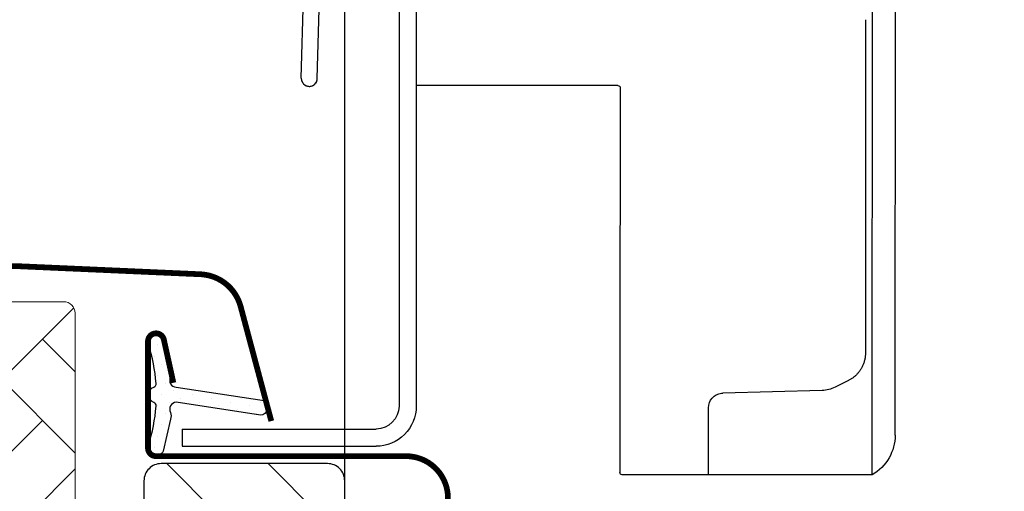
# Model space of a CAD drawing. Units: millimetres. Extents: x -1818 to 5392, y -1757 to 3712.
# Drawn here: x 3761 to 3847, y 610 to 651 of the extents above; entities that cross this region are included whole.
import ezdxf

# ---------------------------------------------------------------- set-up
doc = ezdxf.new("R2010")
doc.units = ezdxf.units.MM
doc.header["$LTSCALE"] = 20
doc.header["$MEASUREMENT"] = 0
doc.layers.get('0').update_dxf_attribs({"plot": 0})
for name, color, linetype in [('KOTY POPISY', 1, 'Continuous'), ('KOTY POPISY DETAILY', 1, 'Continuous'), ('OKNO', 2, 'Continuous'), ('ROLETA', 7, 'Continuous'), ('SRAFY OKNA', 8, 'Continuous')]:
    doc.layers.add(name, color=color, linetype=linetype)
doc.layers.get('0').off()
doc.styles.add('Verdana', font='verdana.ttf')
doc.dimstyles.new('Standard_Detail_M_5', dxfattribs={"dimtxt": 10, "dimasz": 12.5, "dimexe": 20, "dimexo": 0, "dimgap": 4, "dimtad": 1, "dimdec": 0, "dimdsep": 46, "dimtxsty": 'Verdana', "dimblk": 'ARCHTICK', "dimcen": 5, "dimdle": 20, "dimclrd": 256, "dimclre": 256, "dimclrt": 256, "dimadec": 0, "dimazin": 0, "dimtfac": 1, "dimtdec": 0, "dimtmove": 1, "dimatfit": 2, "dimldrblk": 'ARCHTICK', "dimfxl": 1, "dimtolj": 1, "dimtzin": 0, "dimlwd": -1, "dimarcsym": 0})

# ---------------------------------------------------------------- blocks, each defined once
blk = doc.blocks.new('Rollladen_li')
at = {"layer": 'ROLETA'}
for p, q in [((3.786720376482663, 113.782272959076), (2.72021417488304, 154.5444801089759)), ((3.786720376482663, 113.782272959076), (2.72021417488304, 154.5444801089759)), ((2.387679397983447, 113.745590170576), (1.413407483382798, 150.9825734547765)), ((2.387679397983447, 113.745590170576), (1.413407483382798, 150.9825734547765)), ((-6.236402800516771, 146.5974982527757), (-6.236611995715975, 85.2153422394756)), ((-4.736402608416938, 146.5975165329753), (-4.736611803716187, 85.21533712737596)), ((-4.736402608416938, 146.5975165329753), (-4.736611803716187, 85.21533712737596)), ((-47.98734614431669, 84.67628804267565), (-48.00741070861659, 129.0454773188765)), ((-45.98865693031803, 82.36016740617629), (-46.00881550021768, 126.9352660767761)), ((-45.40641657381639, 118.868979098376), (-45.40454214371675, 117.2148666692763)), ((-45.40454213641533, 117.2148666691762), (-45.40081808551622, 108.9801760328762)), ((-24.01709898598619, 112.9312155954156), (-23.99471966871624, 88.9785612658759)), ((-23.81709907328059, 113.1314024582759), (-6.236516855594346, 113.1314024582759)), ((-45.4001796728171, 105.6349940915759), (-45.4002022453169, 99.01175754967585)), ((-45.39956383251592, 95.66657585827556), (-45.39693166541656, 89.84627879987579)), ((-23.99471966871624, 88.9785612658759), (-23.98865991441653, 82.56423228867584)), ((-43.90333416771682, 87.4313202938763), (-42.74926259741733, 86.85440409557555)), ((-41.61234881681776, 86.57027885917591), (-32.97274037561601, 86.34401326677539)), ((-31.70212045891549, 79.22878572042714), (-31.70475295661709, 85.05084950717605)), ((-47.98509640661541, 82.69289426257524), (-47.98734604121637, 84.67811063207569)), ((-23.98865991441653, 82.56423228867584), (-23.98786748491602, 80.81199735147561)), ((14.15742762828359, 83.21527273497554), (-2.736618363715934, 83.2153303111761)), ((14.15742762828359, 83.21527273497554), (-2.736618363715934, 83.2153303111761)), ((14.15742762828359, 83.21527273497554), (14.15742251608299, 81.71527273497554)), ((14.15742762828359, 83.21527273497554), (14.15742251608299, 81.71527273497554)), ((-45.98510846861791, 79.22878583127635), (-45.98865693031803, 82.36016740617629)), ((14.15742251608299, 81.71527273497554), (-2.73662347588288, 81.7153303111943)), ((-23.98786748491602, 80.81199735147561), (-23.98630031379253, 79.42901235630757)), ((-45.9851085326718, 79.22878572042623), (-24.18630018538261, 79.22878572042623))]:
    blk.add_line(p, q, dxfattribs=at)
for centre, radius, start, end in [((-23.81709907328059, 112.9314024582761), 0.2, 90, 180.0535322740294), ((-41.54158185911547, 89.27014263617525), 2.7007921905, 243.4385261719548, 268.4985465327525), ((-32.99546861271665, 85.05014394647583), 1.2907224875, 0.03132033311050809, 83.4853426867603), ((-2.736612108817098, 85.2153303111761), 3.5, 179.9998047315347, 269.9998139186164), ((-2.736611662717223, 85.21533045217598), 2.000000141, 179.999808769711, 269.9998080296418), ((-43.98509691881736, 82.69288063027557), 4, 179.9998047315347, 239.9998079082077), ((-24.18630018538261, 79.42878572042605), 0.2, 270, 0.06492641138124003)]:
    blk.add_arc(centre, radius, start, end, dxfattribs=at)
at = {"layer": 'ROLETA', "extrusion": (0, 0, -1)}
blk.add_ellipse((3.087199887183488, 113.7639315647764), major_axis=(0.009440574350260187, 0.7001895302266824), ratio=0.9992959075975346, start_param=1.571111318295666, end_param=4.672720886795613, dxfattribs=at)
at = {"layer": 'ROLETA'}
for points, knots in [([(3.786720376482663, 113.782272959076), (3.78784746270685, 113.7391953641295), (3.782114980725055, 113.6526231365576), (3.749830594981177, 113.526731533246), (3.694972337583749, 113.4088878263642), (3.619416537667348, 113.3031653522846), (3.52574635048768, 113.2131463572157), (3.417158409243712, 113.1418930426421), (3.297352584835608, 113.0918208245751), (3.170405175963424, 113.0646256429675), (3.040631243414282, 113.0612273071936), (2.912440006773977, 113.0817404641732), (2.790187746270021, 113.1254710198807), (2.67803215679487, 113.1909380281866), (2.579792397073106, 113.2759233172462), (2.498819203752646, 113.3775374020456), (2.437878632099455, 113.4923399510715), (2.399057533767518, 113.6163633214546), (2.388806458451654, 113.7025135600802), (2.387679397983447, 113.745590170576)], [0, 0, 0, 0, 0.1292770110557781, 0.2585434305644367, 0.387787214121011, 0.5169992815981601, 0.646174952123356, 0.7753143506614444, 0.9044225992710582, 1.03350893968802, 1.162585627829793, 1.291666170589861, 1.420763604139846, 1.549888628635481, 1.67904830583435, 1.80824491882894, 1.937475878043004, 2.066733825743009, 2.196007882436235, 2.196007882436235, 2.196007882436235, 2.196007882436235]), ([(-45.40081809351796, 108.9801760328762), (-45.40082728106245, 108.8761970269511), (-45.40083756117565, 108.6610359149101), (-45.40083045704705, 108.3284935499566), (-45.40080124800988, 107.9774561130753), (-45.40075008839631, 107.6109071094268), (-45.4006773496767, 107.2313334338314), (-45.40058345224134, 106.8410207390316), (-45.40046899358094, 106.4426510739902), (-45.40033503786071, 106.0397064660085), (-45.40023344831025, 105.7699749578671), (-45.40017968051507, 105.6349940916759)], [0, 0, 0, 0, 0.3119370189930175, 0.6454833361560304, 0.9976270944344452, 1.365049332658744, 1.745130357280446, 2.136348141647835, 2.535987450497743, 2.940239401309022, 3.345182032009228, 3.345182032009228, 3.345182032009228, 3.345182032009228]), ([(-45.40020222191561, 99.0117575495758), (-45.40025719081314, 98.87616970815384), (-45.40034967403517, 98.60590418182323), (-45.40043646209051, 98.20275273840821), (-45.40047055612195, 97.80497764370261), (-45.40045177665888, 97.4152047229993), (-45.40038026658658, 97.03601841723821), (-45.40025653645171, 96.66992981657381), (-45.40008147461594, 96.31936635576562), (-45.39985627494752, 95.98664352681567), (-45.39966755538262, 95.7710345088692), (-45.39956380861622, 95.66657585817552)], [0, 0, 0, 0, 0.4067635576939038, 0.810796623899466, 1.209454355126832, 1.600088842710831, 1.980115383731136, 2.347013288663969, 2.698354703081407, 3.031805892160035, 3.345181998800506, 3.345181998800506, 3.345181998800506, 3.345181998800506]), ([(-45.39693166541656, 89.84627879987579), (-45.39688666973416, 89.74684507036295), (-45.38582557715563, 89.54845605530636), (-45.33688743660423, 89.25618225691483), (-45.25740121061062, 88.97443617486306), (-45.15006848056692, 88.70758878207107), (-45.01822127801461, 88.45902814423607), (-44.86549457759429, 88.2311659530526), (-44.69557078594698, 88.02550715948996), (-44.51192885656383, 87.84272179198683), (-44.31761512692174, 87.6827762863229), (-44.11512928800403, 87.54513322989328), (-43.97437167034877, 87.46683324924857), (-43.90333416771682, 87.4313202938763)], [0, 0, 0, 0, 0.2983012190807877, 0.5946568832775472, 0.8873297070026377, 1.17479083773881, 1.455906853646103, 1.729898637900056, 1.996314126334434, 2.254937990287134, 2.506026778570204, 2.750240824526805, 2.988500076214431, 2.988500076214431, 2.988500076214431, 2.988500076214431]), ([(-32.8490266854169, 86.33253145277627), (-32.85939959652023, 86.33371546407557), (-32.8788729458056, 86.33580466968374), (-32.90631317598127, 86.33844495586527), (-32.93048802869635, 86.34057901771507), (-32.95224613795654, 86.34238384594391), (-32.96605304964032, 86.34348348897811), (-32.97274037561601, 86.34401326677539)], [0, 0, 0, 0, 0.03132079991902868, 0.05875337389712285, 0.08269983590249456, 0.1041268685567611, 0.1242517024444527, 0.1242517024444527, 0.1242517024444527, 0.1242517024444527])]:
    blk.add_open_spline(points, degree=3, knots=knots, dxfattribs=at)
blk = doc.blocks.new('_ArchTick')
at = {"color": 0, "linetype": 'ByBlock', "const_width": 0.15}
blk.add_lwpolyline([(-0.5, -0.5), (0.5, 0.5)], dxfattribs=at)
blk = doc.blocks.new('*D77')
at = {"layer": 'Defpoints', "color": 0, "transparency": 16777216}
for p in [(3909.479809578993, 748.7657987293326), (3789.48131757026, 559.7630181269585), (3909.479809578993, 559.7614958305776)]:
    blk.add_point(p, dxfattribs=at)
at = {"layer": 'KOTY POPISY DETAILY', "lineweight": -2, "transparency": 16777216}
for p, q in [((3789.48131757026, 559.7630181269585), (3789.48131757026, 768.7657987293326)), ((3909.479809578993, 559.7614958305776), (3909.479809578993, 768.7657987293326))]:
    blk.add_line(p, q, dxfattribs=at)
at = {"layer": 'KOTY POPISY DETAILY', "transparency": 16777216}
blk.add_line((3769.48131757026, 748.7657987293326), (3929.479809578993, 748.7657987293326), dxfattribs=at)
at = {"layer": 'KOTY POPISY DETAILY', "transparency": 16777216, "xscale": 12.5, "yscale": 12.5, "zscale": 12.5, "rotation": 180}
blk.add_blockref('_ArchTick', (3789.48131757026, 748.7657987293326), dxfattribs=at)
at = {"layer": 'KOTY POPISY DETAILY', "transparency": 16777216, "xscale": 12.5, "yscale": 12.5, "zscale": 12.5}
blk.add_blockref('_ArchTick', (3909.479809578993, 748.7657987293326), dxfattribs=at)
at = {"layer": 'KOTY POPISY DETAILY', "transparency": 16777216, "insert": (3849.393500097943, 779.624368010459), "char_height": 10, "attachment_point": 5, "style": 'Verdana'}
blk.add_mtext('\\A1;rámová vzdálenost\\P10,12,14,16 cm', dxfattribs=at)
blk = doc.blocks.new('V22_GGL_66_li')
at = {"layer": 'SRAFY OKNA', "linetype": 'Continuous', "lineweight": 0}
h = blk.add_hatch(dxfattribs=at)
h.set_pattern_fill('AR-HBONE', color=6, scale=1.25, angle=90.0000000000002, style=0)
h.set_pattern_definition([(135.0000000000002, (-3073.712153325136, -1869.427034170737), (-7.071067811865475, -2.413340409809185e-14), [15, -5]), (225.0000000000002, (-3077.247687231385, -1865.891500264487), (-7.071067811865475, -2.413340409809185e-14), [15, -5])])
edge = h.paths.add_edge_path()
edge.add_line((42.00000572204544, 17.00000028013983), (43.84530184580581, 17.00000028013983))
edge.add_arc((43.84530184580592, 19.00000028013996), 2.000000000000131, 269.9999999999968, 329.9999999999978)
edge.add_line((45.57735265337487, 18.00000028013983), (47.32051045987419, 21.01923816660656))
edge.add_arc((30.00000238418353, 31.01923816660691), 20.00000000000181, 330.0000000000019, 359.999999999999)
edge.add_line((50.00000238418534, 31.01923816660656), (50.00000238418534, 93.30000028014001))
edge.add_arc((49.00000238418534, 93.30000028014001), 1, 0, 90)
edge.add_line((49.00000238418534, 94.30000028014001), (24.50000238418534, 94.30000028013956))
edge.add_arc((24.50000238418528, 93.30000028013961), 0.9999999999999432, 89.99999999999675, 180.0000000000033)
edge.add_line((23.50000238418534, 93.30000028013956), (23.49997568130448, 76.70000230669757))
edge.add_arc((24.50002220234712, 76.70004680217214), 1.000046522032519, 180.0025492843032, 270.0000119741957)
edge.add_line((24.50002241134598, 75.70000028013965), (33.00000238418534, 75.70000028013965))
edge.add_line((33.00000238418534, 75.70000028013965), (33.00000238418534, 26.69999969899436))
edge.add_line((33.00000238418534, 26.69999969899436), (32.99999952316284, 26.0000005364459))
edge.add_line((32.99999952316284, 26.0000005364459), (40.49999237060547, 26.0000005364459))
edge.add_arc((40.49999237060547, 24.4999900459995), 1.500010490446392, 0.0003557376356866371, 90, ccw=False)
edge.add_line((42.00000286102295, 24.49999935925416), (42.00000572204544, 17.00000028013983))
at = {"layer": 'SRAFY OKNA'}
h = blk.add_hatch(dxfattribs=at)
h.set_pattern_fill('DOTS', color=6, scale=15, angle=45)
h.set_pattern_definition([(45, (-2206.738063404436, -2162.267196635365), (-0.3314563036811941, 0.9943689110435825), [0, -0.9375])])
edge = h.paths.add_edge_path()
edge.add_line((15.1754776305329, 84.06293824466229), (15.81559352243403, 81.29747931769452))
edge.add_arc((16.45000897336047, 81.59331210091132), 0.6999999999999985, 204.999999999847, 377.9204093351555)
edge.add_arc((31.29317278900437, 86.39336292786045), 14.8999999999787, 184.5466277372151, 197.9204093353375, ccw=False)
edge.add_arc((16.75433570358734, 85.23196925785314), 0.3148939066716104, 108.8907037844871, 183.5931575870964, ccw=False)
edge.add_arc((16.45000897335919, 86.20000990519073), 0.6999999999997386, 286.8045477544185, 433.1954522455425)
edge.add_arc((16.73911675498945, 87.15730645830186), 0.2999999999990802, 175.4533722628472, 253.19545224560818, ccw=False)
edge.add_arc((31.29317278902134, 85.99995907824491), 14.89999999999446, 162.0795906647043, 175.4533722628021, ccw=False)
edge.add_arc((16.45000897335981, 90.80000990519075), 0.7000000000000054, 342.0795906646565, 515.0000000000225)
edge.add_line((15.81559352243403, 91.095842688409), (15.1754776305329, 88.33038376144123))
edge.add_arc((16.20279169997043, 88.05075741146271), 1.064690139367609, 164.7734474915574, 197.6418175789757)
edge.add_arc((14.65555858079625, 87.45182477819907), 0.5999999999999175, -86.07245271794568, 27.41526507127088, ccw=False)
edge.add_line((14.69665555690426, 86.85323390075882), (7.007499399223889, 85.68626111586309))
edge.add_arc((7.394921200581771, 85.10921967117035), 0.6950341581968973, 123.8771496847041, 266.268421985241)
edge.add_line((7.349686785961694, 84.4156590546454), (14.69665555690426, 85.5400881053447))
edge.add_arc((14.65555858079616, 84.94149722790425), 0.6000000000001251, -27.415265071288616, 86.07245271793818, ccw=False)
edge.add_arc((16.20279169996975, 84.34256459464058), 1.06469013936689, 162.3581824210248, 195.2265525084404)
h = blk.add_hatch(dxfattribs=at)
h.set_pattern_fill('ANSI31', color=256, scale=50, style=0)
h.set_pattern_definition([(45, (-3073.712153325136, -1869.427034170737), (-4.419417382415921, 4.419417382415922), [])])
edge = h.paths.add_edge_path()
edge.add_line((42.00000286102295, 7.499999832366029), (42.00000286102295, -8.688705042000493))
edge.add_arc((40.50361496583537, -8.688800442641423), 1.496387898228893, -8.50371801672901, 0.0036528323292941423, ccw=False)
edge.add_line((41.98355197906494, -8.910076692696293), (36.49080514907882, -45.72137072681971))
edge.add_arc((35.0072069573821, -45.49997128927953), 1.50002710153814, 269.99919705586973, 351.5123076445875, ccw=False)
edge.add_line((35.00718593597412, -46.9999983906705), (27.30000734329224, -46.9999983906705))
edge.add_line((27.30000734329224, -46.9999983906705), (27.30000734329224, -35.00000014900752))
edge.add_line((27.30000734329224, -35.00000014900752), (14.80001926422119, -35.00000014900752))
edge.add_line((14.80001926422119, -35.00000014900752), (14.80001926422119, -41.99999943375178))
edge.add_line((14.80001926422119, -41.99999943375178), (7.5, -49.30000007152148))
edge.add_line((7.5, -49.30000007152148), (1.99998140335083, -49.30000007152148))
edge.add_line((1.99998140335083, -49.30000007152148), (7.152557373046875e-06, -47.29999974369593))
edge.add_line((7.152557373046875e-06, -47.29999974369593), (7.152557373046875e-06, -19.99999955296107))
edge.add_line((7.152557373046875e-06, -19.99999955296107), (15.00000225768144, -19.73817374813916))
edge.add_line((15.00000225768144, -19.73817374813916), (14.99999284744263, -0.2618259750265679))
edge.add_line((14.99999284744263, -0.2618259750265679), (0.9999942779541016, -0.01745506414908959))
edge.add_line((0.9999942779541016, -0.01745506414908959), (0.9999942779541016, 1.500000013042609))
edge.add_line((0.9999942779541016, 1.500000013042609), (7.152557373046875e-06, 1.500000013042609))
edge.add_line((7.152557373046875e-06, 1.500000013042609), (7.152557373046875e-06, 9.100000374023239))
edge.add_line((7.152557373046875e-06, 9.100000374023239), (0.4999709129333496, 9.600000455979625))
edge.add_line((0.4999709129333496, 9.600000455979625), (5.000002384185791, 9.600000455979625))
edge.add_line((5.000002384185791, 9.600000455979625), (5.000002384185791, 12.00000010431222))
edge.add_line((5.000002384185791, 12.00000010431222), (0.4999709129333496, 12.00000010431222))
edge.add_line((0.4999709129333496, 12.00000010431222), (7.152557373046875e-06, 12.50000018626861))
edge.add_line((7.152557373046875e-06, 12.50000018626861), (7.152557373046875e-06, 78.69999855757169))
edge.add_arc((1.499997669551703, 78.70001108049473), 1.499990517046832, 89.99923706661951, 180.0004783434491, ccw=False)
edge.add_line((1.500017642974854, 80.20000159740857), (15.99997997283936, 80.20000159740857))
edge.add_arc((16.00000401621128, 78.70001515046397), 1.4999864471373, -0.0006338075248777386, 90.00091839745562, ccw=False)
edge.add_line((17.49999046325684, 78.69999855757169), (17.49999046325684, 76.70000195503644))
edge.add_arc((18.50000686634849, 76.70001633124411), 1.000016403194985, 180.0008236825336, 269.9983225391627)
edge.add_line((18.49997758865356, 75.69999992847806), (31.49998903274536, 75.69999992847852))
edge.add_arc((31.50000045919842, 74.20000086455184), 1.49999906396986, -0.00015186869069339082, 90.0004364586203, ccw=False)
edge.add_line((32.99999952316284, 74.19999688864164), (32.99999952316284, 26.0000005364459))
edge.add_line((32.99999952316284, 26.0000005364459), (40.49999237060547, 26.0000005364459))
edge.add_arc((40.49999706117251, 24.49999473659545), 1.500005799857776, 0.00017657187328268265, 90.00017916576178, ccw=False)
edge.add_line((42.00000286102295, 24.49999935925416), (42.00000286102295, 15.59999957681111))
edge.add_arc((40.49999753226894, 15.60000796710119), 1.500005328777252, 314.99975974222787, 359.99967951566066, ccw=False)
edge.add_line((41.56065702438354, 14.53933957964546), (40.46065330505371, 13.43933958560592))
edge.add_arc((39.40000711744506, 14.49996774052033), 1.499967472409051, 269.9992946289982, 315.00048706444903, ccw=False)
edge.add_line((39.39998865127563, 13.00000026822454), (32.49997615814209, 13.00000026822454))
edge.add_line((32.49997615814209, 13.00000026822499), (32.49997615814209, 8.999999612573902))
edge.add_line((32.49997615814209, 8.999999612573902), (40.49999237060547, 8.999999612573902))
edge.add_arc((40.49999863830772, 7.499995389865035), 1.500004222721848, 0.0001696905562766915, 90.0002394079167, ccw=False)
at = {"layer": 'OKNO', "color": 4, "const_width": 0.5}
for points in [[(6.399996280670166, 83.90705287456876), (9.073179913400054, 93.88351000987586, -0.3210955957536248), (12.49227961033148, 96.69167124871956, -0.03311765703791724), (61.30771295098475, 96.69167124872092, -0.3210955957518061), (64.72681264794119, 93.88351000987586), (65.76739665165132, 89.9999976384861, 0.7590366192543384), (69.67301091623267, 89.9999976384861), (70.78841277417996, 92.2736456577095, -0.220957183317888), (73.2787903931121, 94.2866464351091, -0.1232947356775746), (78.13673080310582, 94.28427061290404, -0.1225949750264225), (79.77761034443301, 93.409439367907, -0.1225949684322672), (80.81686487441448, 91.86743903153729, -1.299175554880086e-08), (80.92380852998576, 91.57361375510663, -2.118763325997646)], [(-5.399985876799292, 35.72530544886104), (-6.346150007963843, 32.20006696471683, -0.8767996487173338), (-8.999987211943335, 32.55000955948344), (-8.999987211943335, 77.20001287350169, -0.414215587943643), (-5.349977579832739, 80.8500076044511), (16.45000401425295, 80.8500076044511, 0.4142222833803494), (17.15000096249514, 81.55001200327388), (17.15000096249514, 90.85001296886912, 0.8966200894135502), (15.76651755261355, 91.00125975498668), (14.9346751301282, 87.2422108758401)]]:
    blk.add_lwpolyline(points, format="xyb", dxfattribs=at)
at = {"layer": 'OKNO', "color": 6}
blk.add_lwpolyline([(15.1754776305329, 84.06293824466229), (15.81559352243403, 81.29747931769452, 0.9400516832954487), (17.11604837534605, 81.80869899699064, -0.05842045684283267), (16.44006080908457, 85.21223443725148, -0.3380070047307315), (16.65238442050031, 85.52990231801232, 0.7426039674521047), (16.65238442050077, 86.87011749236899, -0.3528525644887335), (16.44006080908548, 87.18108756885067, -0.05842045684272516), (17.11604837534469, 90.58462300910924, 0.9400516832959274), (15.81559352243403, 91.095842688409), (15.1754776305329, 88.33038376144123, 0.1444067299854768), (15.18817422752818, 87.72808656139796, -0.5400649957634988), (14.69665555690426, 86.85323390075882), (7.007499399223889, 85.68626111586309, 0.7158720838486433), (7.349686785961694, 84.4156590546454), (14.69665555690426, 85.5400881053447, -0.5400649957635576), (15.18817422752818, 84.6652354447051, 0.1444067299854647)], format="xyb", close=True, dxfattribs=at)
at = {"layer": 'OKNO'}
blk.add_lwpolyline([(7.152557373046875e-06, 1.500000013042609), (7.152557373046875e-06, 9.100000374023239), (0.4999709129333496, 9.600000455979625), (5.000002384185791, 9.600000455979625), (5.000002384185791, 12.00000010431222), (0.4999709129333496, 12.00000010431222), (7.152557373046875e-06, 12.50000018626861), (7.152557373046875e-06, 78.69999855757169, -0.4142199077336921), (1.500017642974854, 80.20000159740857), (15.99997997283936, 80.20000159740857, -0.4142214971911968), (17.49999046325684, 78.69999855757169), (17.49999046325684, 76.70000195503644, 0.4142007767085054), (18.49997758865356, 75.69999992847806), (31.49998903274536, 75.69999992847852, -0.414216569876716)], format="xyb", dxfattribs=at)
at = {"layer": 'SRAFY OKNA', "color": 6, "linetype": 'Continuous', "lineweight": 0}
blk.add_lwpolyline([(42.00000572204544, 17.00000028013983), (43.84530184580581, 17.00000028013983, 0.2679491924311278), (45.57735265337487, 18.00000028013983), (47.32051045987419, 21.01923816660656, 0.1316524975873833), (50.00000238418534, 31.01923816660656), (50.00000238418534, 93.30000028014001, 0.414213562373095), (49.00000238418534, 94.30000028014001), (24.50000238418534, 94.30000028013956, 0.4142135623731283), (23.50000238418534, 93.30000028013956), (23.49997568130448, 76.70000230669757, 0.4142005918275679), (24.50002241134598, 75.70000028013965), (33.00000238418534, 75.70000028013965), (33.00000238418534, 26.69999969899436), (32.99999952316284, 26.0000005364459), (40.49999237060547, 26.0000005364459, -0.4142117438608925), (42.00000286102295, 24.49999935925416)], format="xyb", close=True, dxfattribs=at)

msp = doc.modelspace()

# ---------------------------------------------------------------- linework, layer by layer
at = {"layer": 'KOTY POPISY', "color": 7}
msp.add_circle((3849.481324817172, 608.4967759098136), 200, dxfattribs=at)

# ---------------------------------------------------------------- block references
at = {"layer": 'OKNO', "xscale": -1}
msp.add_blockref('V22_GGL_66_li', (3789.481333802348, 532.095017463512), dxfattribs=at)
at = {"layer": 'ROLETA', "ltscale": 3, "xscale": -1}
msp.add_blockref('Rollladen_li', (3789.481324871087, 532.0950174635122), dxfattribs=at)

# ---------------------------------------------------------------- dimensions: what is measured, and where the dimension line sits
at = {"layer": 'KOTY POPISY DETAILY'}
dim = msp.add_linear_dim(base=(3909.479809578993, 748.7657987293326), p1=(3789.48131757026, 559.7630181269585), p2=(3909.479809578993, 559.7614958305776), text='rámová vzdálenost\\P10,12,14,16 cm', dimstyle='Standard_Detail_M_5', override={"dimtmove": 2, "dimatfit": 3}, dxfattribs=at)
dim.commit()
dim.dimension.update_dxf_attribs({"geometry": '*D77', "text_midpoint": (3849.393500097943, 779.624368010459), "dimtype": 160})

doc.saveas('drawing.dxf')
